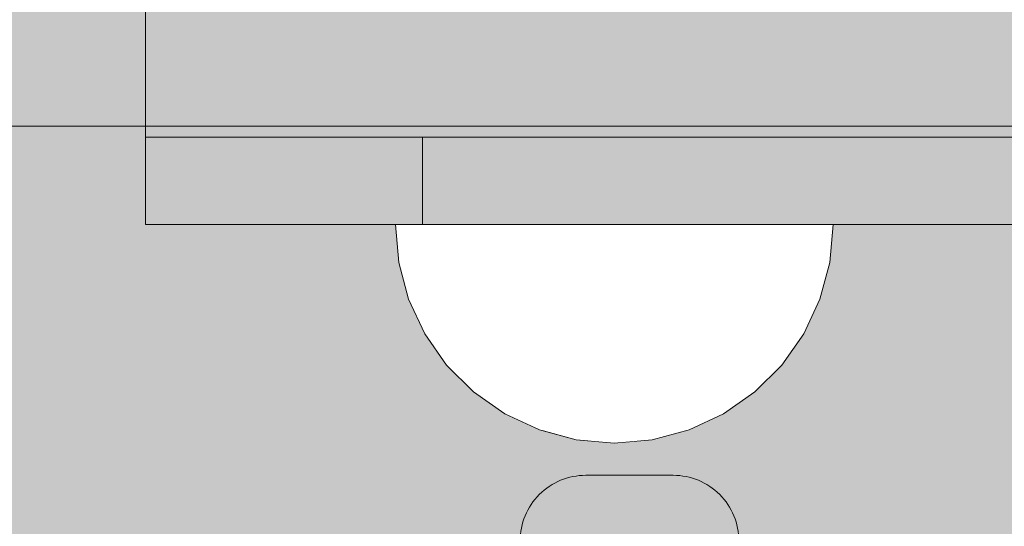
# Model space of a CAD drawing. Units: millimetres. Extents: x 38713 to 53104, y 15774 to 36916.
# Drawn here: x 45086 to 45131, y 31420 to 31443 of the extents above; entities that cross this region are included whole.
import ezdxf

# ---------------------------------------------------------------- set-up
doc = ezdxf.new("R2010")
doc.units = ezdxf.units.MM
doc.header["$MEASUREMENT"] = 0
doc.set_wipeout_variables(frame=1)
doc.linetypes.add('Wipeout_Contour', pattern=[1000, 0, -1000])
for name, color, linetype, lineweight, true_color in [('0_Pen_No__2', 7, 'Continuous', 5, 0x747474), ('0_Pen_No__4', 7, 'Continuous', 5, 0x783c00), ('0_Pen_No__75', 7, 'Continuous', 5, 0xe47200), ('A-FLOR_Pen_No__2', 7, 'Continuous', 5, 0x747474)]:
    doc.layers.add(name, color=color, linetype=linetype, lineweight=lineweight, true_color=true_color)
doc.layers.add('A-DIMS', color=7, linetype='Continuous')
doc.layers.add('A-FLOR', color=7, linetype='Continuous')
doc.layers.add('A-DIMS_Pen_No__1', color=7, linetype='Continuous', lineweight=30)
doc.styles.add('GENERATED_STYLE_1', font='Tahoma_1.ttf')
doc.dimstyles.new('GENERATED_STYLE__1', dxfattribs={"dimtxt": 200, "dimasz": 95, "dimexe": 0.18, "dimexo": 10000, "dimgap": 0.09, "dimtad": 1, "dimtih": 1, "dimtoh": 1, "dimdec": 0, "dimzin": 0, "dimdsep": 46, "dimtxsty": 'GENERATED_STYLE_1', "dimblk": 'ARROWHEAD_6', "dimblk1": 'ARROWHEAD_6', "dimblk2": 'ARROWHEAD_6', "dimcen": 0.09, "dimclrd": 7, "dimclre": 7, "dimclrt": 7, "dimadec": 0, "dimazin": 0, "dimtfac": 1, "dimtdec": 4, "dimtmove": 0, "dimatfit": 3, "dimfxl": 1, "dimtolj": 1, "dimtzin": 0, "dimarcsym": 0})
doc.dimstyles.new('GENERATED_STYLE__2', dxfattribs={"dimtxt": 200, "dimasz": 95, "dimexe": 0.18, "dimexo": 10000, "dimgap": 0.09, "dimtad": 1, "dimdec": 0, "dimzin": 0, "dimdsep": 46, "dimtxsty": 'GENERATED_STYLE_1', "dimblk": 'ARROWHEAD_6', "dimblk1": 'ARROWHEAD_6', "dimblk2": 'ARROWHEAD_6', "dimcen": 0.09, "dimclrd": 7, "dimclre": 7, "dimclrt": 7, "dimadec": 0, "dimazin": 0, "dimtfac": 1, "dimtdec": 4, "dimtmove": 0, "dimatfit": 3, "dimfxl": 1, "dimtolj": 1, "dimtzin": 0, "dimarcsym": 0})

# ---------------------------------------------------------------- blocks, each defined once
blk = doc.blocks.new('Slab_4', base_point=(45075.12, 31458.797))
at = {"layer": 'A-FLOR_Pen_No__2', "linetype": 'Continuous', "flags": 128}
blk.add_lwpolyline([(45109.204, 31419.332, -0.414214), (45112.204, 31422.332), (45116.204, 31422.332, -0.414214), (45119.204, 31419.332)], format="xyb", dxfattribs=at)
blk = doc.blocks.new('*D103')
at = {"layer": 'A-DIMS_Pen_No__1', "linetype": 'Continuous', "transparency": 16777216}
for p, q in [((41807.154, 33663.195), (41807.154, 33850.695)), ((49658.585, 33663.195), (49658.585, 33850.695)), ((41857.154, 33806.945), (41757.154, 33706.945)), ((49608.585, 33706.945), (49708.585, 33806.945)), ((41732.154, 33756.945), (41807.154, 33756.945)), ((41807.154, 33756.945), (49658.585, 33756.945)), ((49658.585, 33756.945), (49733.585, 33756.945))]:
    blk.add_line(p, q, dxfattribs=at)
at = {"layer": 'A-DIMS_Pen_No__1', "transparency": 16777216, "insert": (45390.012, 33796.945), "char_height": 200, "attachment_point": 7, "style": 'GENERATED_STYLE_1'}
blk.add_mtext('\\A1;{\\fTahoma|b0|i0|c0|p34;7\xa0850}', dxfattribs=at)
blk = doc.blocks.new('ARROWHEAD_6')
at = {"color": 0, "linetype": 'Continuous', "lineweight": 0}
for p, q in [((-0.5, -0.5), (0.5, 0.5)), ((0, 0), (-1, 0))]:
    blk.add_line(p, q, dxfattribs=at)
blk = doc.blocks.new('*D105')
at = {"layer": 'A-DIMS_Pen_No__1', "linetype": 'Continuous', "transparency": 16777216}
for p, q in [((41537.627, 32254.613), (41537.627, 32329.613)), ((41587.627, 32204.613), (41487.627, 32304.613)), ((41631.377, 32254.613), (41443.877, 32254.613)), ((41537.627, 25268.889), (41537.627, 32254.613)), ((41487.627, 25318.889), (41587.627, 25218.889)), ((41631.377, 25268.889), (41443.877, 25268.889)), ((41537.627, 25193.889), (41537.627, 25268.889))]:
    blk.add_line(p, q, dxfattribs=at)
at = {"layer": 'A-DIMS_Pen_No__1', "transparency": 16777216, "insert": (41497.627, 28418.893), "char_height": 200, "attachment_point": 7, "rotation": 90, "style": 'GENERATED_STYLE_1'}
blk.add_mtext('\\A1;{\\fTahoma|b0|i0|c0|p34;6\xa0980}', dxfattribs=at)
blk = doc.blocks.new('*D106')
at = {"layer": 'A-DIMS_Pen_No__1', "linetype": 'Continuous', "transparency": 16777216}
for p, q in [((41080.994, 33006.23), (41080.994, 33081.23)), ((41130.994, 32956.23), (41030.994, 33056.23)), ((41174.744, 33006.23), (40987.244, 33006.23)), ((41080.994, 23604.482), (41080.994, 33006.23)), ((41030.994, 23654.482), (41130.994, 23554.482)), ((41174.744, 23604.482), (40987.244, 23604.482)), ((41080.994, 23529.482), (41080.994, 23604.482))]:
    blk.add_line(p, q, dxfattribs=at)
at = {"layer": 'A-DIMS_Pen_No__1', "transparency": 16777216, "insert": (41040.994, 27962.498), "char_height": 200, "attachment_point": 7, "rotation": 90, "style": 'GENERATED_STYLE_1'}
blk.add_mtext('\\A1;{\\fTahoma|b0|i0|c0|p34;9\xa0400}', dxfattribs=at)
blk = doc.blocks.new('*D116')
at = {"layer": 'A-DIMS_Pen_No__1', "linetype": 'Continuous', "transparency": 16777216}
for p, q in [((43566.076, 33275.096), (43566.076, 33462.596)), ((48158.585, 33275.096), (48158.585, 33462.596)), ((43616.076, 33418.846), (43516.076, 33318.846)), ((48108.585, 33318.846), (48208.585, 33418.846)), ((43491.076, 33368.846), (43566.076, 33368.846)), ((43566.076, 33368.846), (48158.585, 33368.846)), ((48158.585, 33368.846), (48233.585, 33368.846))]:
    blk.add_line(p, q, dxfattribs=at)
at = {"layer": 'A-DIMS_Pen_No__1', "transparency": 16777216, "insert": (45519.473, 33408.846), "char_height": 200, "attachment_point": 7, "style": 'GENERATED_STYLE_1'}
blk.add_mtext('\\A1;{\\fTahoma|b0|i0|c0|p34;4 590}', dxfattribs=at)
blk = doc.blocks.new('JK2_spare11')
at = {"layer": '0_Pen_No__75', "linetype": 'Continuous'}
blk.add_hatch(color=256, dxfattribs=at).paths.add_polyline_path([(351.093, 0), (351.093, 22.5), (-351.093, 22.5), (-351.093, 0)])
blk.add_line((-351.093, 22.5), (282.517, 22.5), dxfattribs=at)
blk = doc.blocks.new('JK2_delis')
at = {"layer": '0_Pen_No__75', "linetype": 'Continuous'}
blk.add_hatch(color=256, dxfattribs=at).paths.add_polyline_path([(50.542, 0), (50.542, 1100), (-50.542, 1100), (-50.542, 0)])
blk = doc.blocks.new('Semisphere 12_2')
at = {"color": 254, "linetype": 'Wipeout_Contour', "lineweight": 0, "ltscale": 30.223318}
blk.add_wipeout([(-9.848, 0), (-10, 0), (-9.848, -0.302)], dxfattribs=at)
at = {"color": 254, "linetype": 'Wipeout_Contour', "lineweight": 0, "ltscale": 30.222232}
blk.add_wipeout([(-9.848, 0.302), (-10, 0), (-9.848, 0)], dxfattribs=at)
at = {"color": 254, "linetype": 'Wipeout_Contour', "lineweight": 0, "ltscale": 30.227626}
blk.add_wipeout([(-9.848, 0.594), (-10, 0), (-9.848, 0.302)], dxfattribs=at)
at = {"color": 254, "linetype": 'Wipeout_Contour', "lineweight": 0, "ltscale": 30.262677}
blk.add_wipeout([(-9.848, 0.868), (-10, 0), (-9.848, 0.594)], dxfattribs=at)
at = {"color": 254, "linetype": 'Wipeout_Contour', "lineweight": 0, "ltscale": 30.310181}
blk.add_wipeout([(-9.848, 1.116), (-10, 0), (-9.848, 0.868)], dxfattribs=at)
at = {"color": 254, "linetype": 'Wipeout_Contour', "lineweight": 0, "ltscale": 30.363874}
blk.add_wipeout([(-9.848, 1.33), (-10, 0), (-9.848, 1.116)], dxfattribs=at)
at = {"color": 254, "linetype": 'Wipeout_Contour', "lineweight": 0, "ltscale": 30.417544}
blk.add_wipeout([(-9.848, 1.504), (-10, 0), (-9.848, 1.33)], dxfattribs=at)
at = {"color": 254, "linetype": 'Wipeout_Contour', "lineweight": 0, "ltscale": 30.465107}
blk.add_wipeout([(-9.848, 1.632), (-10, 0), (-9.848, 1.504)], dxfattribs=at)
at = {"color": 254, "linetype": 'Wipeout_Contour', "lineweight": 0, "ltscale": 30.501267}
blk.add_wipeout([(-9.848, 1.71), (-10, 0), (-9.848, 1.632)], dxfattribs=at)
at = {"color": 254, "linetype": 'Wipeout_Contour', "lineweight": 0, "ltscale": 30.522143}
blk.add_wipeout([(-9.848, 1.736), (-10, 0), (-9.848, 1.71)], dxfattribs=at)
at = {"color": 254, "linetype": 'Wipeout_Contour', "lineweight": 0, "ltscale": 30.521774}
blk.add_wipeout([(-9.848, -1.71), (-10, 0), (-9.848, -1.736)], dxfattribs=at)
at = {"color": 254, "linetype": 'Wipeout_Contour', "lineweight": 0, "ltscale": 30.500221}
blk.add_wipeout([(-9.848, -1.632), (-10, 0), (-9.848, -1.71)], dxfattribs=at)
at = {"color": 254, "linetype": 'Wipeout_Contour', "lineweight": 0, "ltscale": 30.463554}
blk.add_wipeout([(-9.848, -1.504), (-10, 0), (-9.848, -1.632)], dxfattribs=at)
at = {"color": 254, "linetype": 'Wipeout_Contour', "lineweight": 0, "ltscale": 30.41574}
blk.add_wipeout([(-9.848, -1.33), (-10, 0), (-9.848, -1.504)], dxfattribs=at)
at = {"color": 254, "linetype": 'Wipeout_Contour', "lineweight": 0, "ltscale": 30.36212}
blk.add_wipeout([(-9.848, -1.116), (-10, 0), (-9.848, -1.33)], dxfattribs=at)
at = {"color": 254, "linetype": 'Wipeout_Contour', "lineweight": 0, "ltscale": 39.996807}
blk.add_wipeout([(-9.397, -3.368), (-9.848, -1.71), (-9.848, -1.736), (-9.397, -3.42)], dxfattribs=at)
at = {"color": 254, "linetype": 'Wipeout_Contour', "lineweight": 0, "ltscale": 30.308781}
blk.add_wipeout([(-9.848, -0.868), (-10, 0), (-9.848, -1.116)], dxfattribs=at)
at = {"color": 254, "linetype": 'Wipeout_Contour', "lineweight": 0, "ltscale": 39.898981}
blk.add_wipeout([(-9.397, -3.214), (-9.848, -1.632), (-9.848, -1.71), (-9.397, -3.368)], dxfattribs=at)
at = {"color": 254, "linetype": 'Wipeout_Contour', "lineweight": 0, "ltscale": 30.26189}
blk.add_wipeout([(-9.848, -0.594), (-10, 0), (-9.848, -0.868)], dxfattribs=at)
at = {"color": 254, "linetype": 'Wipeout_Contour', "lineweight": 0, "ltscale": 39.726733}
blk.add_wipeout([(-9.397, -2.962), (-9.848, -1.504), (-9.848, -1.632), (-9.397, -3.214)], dxfattribs=at)
at = {"color": 254, "linetype": 'Wipeout_Contour', "lineweight": 0, "ltscale": 30.227634}
blk.add_wipeout([(-9.848, -0.302), (-10, 0), (-9.848, -0.594)], dxfattribs=at)
at = {"color": 254, "linetype": 'Wipeout_Contour', "lineweight": 0, "ltscale": 39.498863}
blk.add_wipeout([(-9.397, -2.62), (-9.848, -1.33), (-9.848, -1.504), (-9.397, -2.962)], dxfattribs=at)
at = {"color": 254, "linetype": 'Wipeout_Contour', "lineweight": 0, "ltscale": 39.945744}
blk.add_wipeout([(-8.66, -4.924), (-9.397, -3.368), (-9.397, -3.42), (-8.66, -5)], dxfattribs=at)
at = {"color": 254, "linetype": 'Wipeout_Contour', "lineweight": 0, "ltscale": 38.535491}
blk.add_wipeout([(-9.397, 0), (-9.848, 0), (-9.848, -0.302), (-9.397, -0.594)], dxfattribs=at)
at = {"color": 254, "linetype": 'Wipeout_Contour', "lineweight": 0, "ltscale": 39.241345}
blk.add_wipeout([(-9.848, -1.116), (-9.848, -1.33), (-9.397, -2.62), (-9.397, -2.198)], dxfattribs=at)
at = {"color": 254, "linetype": 'Wipeout_Contour', "lineweight": 0, "ltscale": 39.710457}
blk.add_wipeout([(-8.66, -4.698), (-9.397, -3.214), (-9.397, -3.368), (-8.66, -4.924)], dxfattribs=at)
at = {"color": 254, "linetype": 'Wipeout_Contour', "lineweight": 0, "ltscale": 38.537127}
blk.add_wipeout([(-9.848, 0.302), (-9.848, 0), (-9.397, 0), (-9.397, 0.594)], dxfattribs=at)
at = {"color": 254, "linetype": 'Wipeout_Contour', "lineweight": 0, "ltscale": 38.984694}
blk.add_wipeout([(-9.848, -0.868), (-9.848, -1.116), (-9.397, -2.198), (-9.397, -1.71)], dxfattribs=at)
at = {"color": 254, "linetype": 'Wipeout_Contour', "lineweight": 0, "ltscale": 39.285755}
blk.add_wipeout([(-9.397, -2.962), (-9.397, -3.214), (-8.66, -4.698), (-8.66, -4.33)], dxfattribs=at)
at = {"color": 254, "linetype": 'Wipeout_Contour', "lineweight": 0, "ltscale": 39.887606}
blk.add_wipeout([(-7.66, -6.33), (-8.66, -4.924), (-8.66, -5), (-7.66, -6.428)], dxfattribs=at)
at = {"color": 254, "linetype": 'Wipeout_Contour', "lineweight": 0, "ltscale": 38.608428}
blk.add_wipeout([(-9.848, 0.594), (-9.848, 0.302), (-9.397, 0.594), (-9.397, 1.17)], dxfattribs=at)
at = {"color": 254, "linetype": 'Wipeout_Contour', "lineweight": 0, "ltscale": 38.760798}
blk.add_wipeout([(-9.397, -1.17), (-9.848, -0.594), (-9.848, -0.868), (-9.397, -1.71)], dxfattribs=at)
at = {"color": 254, "linetype": 'Wipeout_Contour', "lineweight": 0, "ltscale": 38.715649}
blk.add_wipeout([(-9.397, -2.962), (-8.66, -4.33), (-8.66, -3.83), (-9.397, -2.62)], dxfattribs=at)
at = {"color": 254, "linetype": 'Wipeout_Contour', "lineweight": 0, "ltscale": 39.468695}
blk.add_wipeout([(-7.66, -6.04), (-8.66, -4.698), (-8.66, -4.924), (-7.66, -6.33)], dxfattribs=at)
at = {"color": 254, "linetype": 'Wipeout_Contour', "lineweight": 0, "ltscale": 38.773414}
blk.add_wipeout([(-9.848, 0.868), (-9.848, 0.594), (-9.397, 1.17), (-9.397, 1.71)], dxfattribs=at)
at = {"color": 254, "linetype": 'Wipeout_Contour', "lineweight": 0, "ltscale": 38.600235}
blk.add_wipeout([(-9.848, -0.302), (-9.848, -0.594), (-9.397, -1.17), (-9.397, -0.594)], dxfattribs=at)
at = {"color": 254, "linetype": 'Wipeout_Contour', "lineweight": 0, "ltscale": 38.06299}
blk.add_wipeout([(-8.66, -3.214), (-9.397, -2.198), (-9.397, -2.62), (-8.66, -3.83)], dxfattribs=at)
at = {"color": 254, "linetype": 'Wipeout_Contour', "lineweight": 0, "ltscale": 38.69928}
blk.add_wipeout([(-8.66, -4.698), (-7.66, -6.04), (-7.66, -5.567), (-8.66, -4.33)], dxfattribs=at)
at = {"color": 254, "linetype": 'Wipeout_Contour', "lineweight": 0, "ltscale": 39.82943}
blk.add_wipeout([(-7.66, -6.428), (-6.428, -7.66), (-6.428, -7.544), (-7.66, -6.33)], dxfattribs=at)
at = {"layer": '0_Pen_No__4', "linetype": 'Continuous'}
blk.add_line((-10, 0), (-9.848, -1.736), dxfattribs=at)
at = {"color": 254, "linetype": 'Wipeout_Contour', "lineweight": 0, "ltscale": 38.999843}
blk.add_wipeout([(-9.848, 1.116), (-9.848, 0.868), (-9.397, 1.71), (-9.397, 2.198)], dxfattribs=at)
at = {"color": 254, "linetype": 'Wipeout_Contour', "lineweight": 0, "ltscale": 36.199238}
blk.add_wipeout([(-8.66, 0), (-9.397, 0), (-9.397, -0.594), (-8.66, -0.868)], dxfattribs=at)
at = {"color": 254, "linetype": 'Wipeout_Contour', "lineweight": 0, "ltscale": 37.404428}
blk.add_wipeout([(-8.66, -2.5), (-9.397, -1.71), (-9.397, -2.198), (-8.66, -3.214)], dxfattribs=at)
at = {"color": 254, "linetype": 'Wipeout_Contour', "lineweight": 0, "ltscale": 37.651071}
blk.add_wipeout([(-7.66, -4.924), (-8.66, -3.83), (-8.66, -4.33), (-7.66, -5.567)], dxfattribs=at)
at = {"color": 254, "linetype": 'Wipeout_Contour', "lineweight": 0, "ltscale": 39.202303}
blk.add_wipeout([(-7.66, -6.04), (-7.66, -6.33), (-6.428, -7.544), (-6.428, -7.198)], dxfattribs=at)
at = {"color": 254, "linetype": 'Wipeout_Contour', "lineweight": 0, "ltscale": 39.257089}
blk.add_wipeout([(-9.848, 1.33), (-9.848, 1.116), (-9.397, 2.198), (-9.397, 2.62)], dxfattribs=at)
at = {"color": 254, "linetype": 'Wipeout_Contour', "lineweight": 0, "ltscale": 36.208681}
blk.add_wipeout([(-8.66, 0.868), (-9.397, 0.594), (-9.397, 0), (-8.66, 0)], dxfattribs=at)
at = {"color": 254, "linetype": 'Wipeout_Contour', "lineweight": 0, "ltscale": 36.822946}
blk.add_wipeout([(-8.66, -1.71), (-9.397, -1.17), (-9.397, -1.71), (-8.66, -2.5)], dxfattribs=at)
at = {"color": 254, "linetype": 'Wipeout_Contour', "lineweight": 0, "ltscale": 36.431105}
blk.add_wipeout([(-7.66, -4.132), (-8.66, -3.214), (-8.66, -3.83), (-7.66, -4.924)], dxfattribs=at)
at = {"color": 254, "linetype": 'Wipeout_Contour', "lineweight": 0, "ltscale": 38.033095}
blk.add_wipeout([(-7.66, -6.04), (-6.428, -7.198), (-6.428, -6.634), (-7.66, -5.567)], dxfattribs=at)
at = {"color": 254, "linetype": 'Wipeout_Contour', "lineweight": 0, "ltscale": 39.778543}
blk.add_wipeout([(-5, -8.529), (-6.428, -7.544), (-6.428, -7.66), (-5, -8.66)], dxfattribs=at)
at = {"color": 254, "linetype": 'Wipeout_Contour', "lineweight": 0, "ltscale": 39.513346}
blk.add_wipeout([(-9.397, 2.962), (-9.848, 1.504), (-9.848, 1.33), (-9.397, 2.62)], dxfattribs=at)
at = {"color": 254, "linetype": 'Wipeout_Contour', "lineweight": 0, "ltscale": 36.398384}
blk.add_wipeout([(-8.66, -0.868), (-9.397, -0.594), (-9.397, -1.17), (-8.66, -1.71)], dxfattribs=at)
at = {"color": 254, "linetype": 'Wipeout_Contour', "lineweight": 0, "ltscale": 35.177319}
blk.add_wipeout([(-7.66, -3.214), (-8.66, -2.5), (-8.66, -3.214), (-7.66, -4.132)], dxfattribs=at)
at = {"color": 254, "linetype": 'Wipeout_Contour', "lineweight": 0, "ltscale": 36.414344}
blk.add_wipeout([(-7.66, -5.567), (-6.428, -6.634), (-6.428, -5.868), (-7.66, -4.924)], dxfattribs=at)
at = {"color": 254, "linetype": 'Wipeout_Contour', "lineweight": 0, "ltscale": 38.944423}
blk.add_wipeout([(-6.428, -7.544), (-5, -8.529), (-5, -8.138), (-6.428, -7.198)], dxfattribs=at)
at = {"layer": '0_Pen_No__4', "linetype": 'Continuous'}
blk.add_line((-9.848, -1.736), (-9.397, -3.42), dxfattribs=at)
at = {"color": 254, "linetype": 'Wipeout_Contour', "lineweight": 0, "ltscale": 39.738348}
blk.add_wipeout([(-9.397, 3.214), (-9.848, 1.632), (-9.848, 1.504), (-9.397, 2.962)], dxfattribs=at)
at = {"color": 254, "linetype": 'Wipeout_Contour', "lineweight": 0, "ltscale": 32.788414}
blk.add_wipeout([(-8.66, 0), (-8.66, -0.868), (-7.66, -1.116), (-7.66, 0)], dxfattribs=at)
at = {"color": 254, "linetype": 'Wipeout_Contour', "lineweight": 0, "ltscale": 34.048695}
blk.add_wipeout([(-8.66, -2.5), (-7.66, -3.214), (-7.66, -2.198), (-8.66, -1.71)], dxfattribs=at)
at = {"color": 254, "linetype": 'Wipeout_Contour', "lineweight": 0, "ltscale": 34.491571}
blk.add_wipeout([(-7.66, -4.132), (-7.66, -4.924), (-6.428, -5.868), (-6.428, -4.924)], dxfattribs=at)
at = {"color": 254, "linetype": 'Wipeout_Contour', "lineweight": 0, "ltscale": 37.367592}
blk.add_wipeout([(-5, -7.5), (-6.428, -6.634), (-6.428, -7.198), (-5, -8.138)], dxfattribs=at)
at = {"color": 254, "linetype": 'Wipeout_Contour', "lineweight": 0, "ltscale": 39.741591}
blk.add_wipeout([(-3.42, -9.254), (-5, -8.529), (-5, -8.66), (-3.42, -9.397)], dxfattribs=at)
at = {"layer": '0_Pen_No__4', "linetype": 'Continuous'}
blk.add_line((-9.397, -3.42), (-8.66, -5), dxfattribs=at)
at = {"color": 254, "linetype": 'Wipeout_Contour', "lineweight": 0, "ltscale": 39.906491}
blk.add_wipeout([(-9.397, 3.368), (-9.848, 1.71), (-9.848, 1.632), (-9.397, 3.214)], dxfattribs=at)
at = {"color": 254, "linetype": 'Wipeout_Contour', "lineweight": 0, "ltscale": 33.206735}
blk.add_wipeout([(-7.66, -1.116), (-8.66, -0.868), (-8.66, -1.71), (-7.66, -2.198)], dxfattribs=at)
at = {"color": 254, "linetype": 'Wipeout_Contour', "lineweight": 0, "ltscale": 32.465674}
blk.add_wipeout([(-6.428, -3.83), (-7.66, -3.214), (-7.66, -4.132), (-6.428, -4.924)], dxfattribs=at)
at = {"color": 254, "linetype": 'Wipeout_Contour', "lineweight": 0, "ltscale": 35.147709}
blk.add_wipeout([(-5, -6.634), (-6.428, -5.868), (-6.428, -6.634), (-5, -7.5)], dxfattribs=at)
at = {"color": 254, "linetype": 'Wipeout_Contour', "lineweight": 0, "ltscale": 38.728602}
blk.add_wipeout([(-5, -8.138), (-5, -8.529), (-3.42, -9.254), (-3.42, -8.83)], dxfattribs=at)
at = {"layer": '0_Pen_No__4', "linetype": 'Continuous'}
blk.add_line((-8.66, -5), (-7.66, -6.428), dxfattribs=at)
at = {"color": 254, "linetype": 'Wipeout_Contour', "lineweight": 0, "ltscale": 39.999414}
blk.add_wipeout([(-9.397, 3.42), (-9.848, 1.736), (-9.848, 1.71), (-9.397, 3.368)], dxfattribs=at)
at = {"color": 254, "linetype": 'Wipeout_Contour', "lineweight": 0, "ltscale": 30.590718}
blk.add_wipeout([(-7.66, -3.214), (-6.428, -3.83), (-6.428, -2.62), (-7.66, -2.198)], dxfattribs=at)
at = {"color": 254, "linetype": 'Wipeout_Contour', "lineweight": 0, "ltscale": 32.448564}
blk.add_wipeout([(-6.428, -4.924), (-6.428, -5.868), (-5, -6.634), (-5, -5.567)], dxfattribs=at)
at = {"color": 254, "linetype": 'Wipeout_Contour', "lineweight": 0, "ltscale": 36.789131}
blk.add_wipeout([(-3.42, -8.138), (-5, -7.5), (-5, -8.138), (-3.42, -8.83)], dxfattribs=at)
at = {"color": 254, "linetype": 'Wipeout_Contour', "lineweight": 0, "ltscale": 39.723863}
blk.add_wipeout([(-1.736, -9.698), (-3.42, -9.254), (-3.42, -9.397), (-1.736, -9.848)], dxfattribs=at)
at = {"layer": '0_Pen_No__4', "linetype": 'Continuous'}
for p, q in [((-10, 0), (-9.848, 1.736)), ((-7.66, -6.428), (-6.428, -7.66))]:
    blk.add_line(p, q, dxfattribs=at)
at = {"color": 254, "linetype": 'Wipeout_Contour', "lineweight": 0, "ltscale": 36.427528}
blk.add_wipeout([(-8.66, 1.71), (-9.397, 1.17), (-9.397, 0.594), (-8.66, 0.868)], dxfattribs=at)
at = {"color": 254, "linetype": 'Wipeout_Contour', "lineweight": 0, "ltscale": 29.512939}
blk.add_wipeout([(-5, -4.33), (-6.428, -3.83), (-6.428, -4.924), (-5, -5.567)], dxfattribs=at)
at = {"color": 254, "linetype": 'Wipeout_Contour', "lineweight": 0, "ltscale": 34.015485}
blk.add_wipeout([(-5, -7.5), (-3.42, -8.138), (-3.42, -7.198), (-5, -6.634)], dxfattribs=at)
at = {"color": 254, "linetype": 'Wipeout_Contour', "lineweight": 0, "ltscale": 38.584515}
blk.add_wipeout([(-3.42, -8.83), (-3.42, -9.254), (-1.736, -9.698), (-1.736, -9.254)], dxfattribs=at)
at = {"layer": '0_Pen_No__4', "linetype": 'Continuous'}
blk.add_line((-6.428, -7.66), (-5, -8.66), dxfattribs=at)
at = {"color": 254, "linetype": 'Wipeout_Contour', "lineweight": 0, "ltscale": 36.8648}
blk.add_wipeout([(-8.66, 2.5), (-9.397, 1.71), (-9.397, 1.17), (-8.66, 1.71)], dxfattribs=at)
at = {"color": 254, "linetype": 'Wipeout_Contour', "lineweight": 0, "ltscale": 30.562517}
blk.add_wipeout([(-3.42, -6.04), (-5, -5.567), (-5, -6.634), (-3.42, -7.198)], dxfattribs=at)
at = {"color": 254, "linetype": 'Wipeout_Contour', "lineweight": 0, "ltscale": 36.37782}
blk.add_wipeout([(-1.736, -8.529), (-3.42, -8.138), (-3.42, -8.83), (-1.736, -9.254)], dxfattribs=at)
at = {"color": 254, "linetype": 'Wipeout_Contour', "lineweight": 0, "ltscale": 39.730279}
blk.add_wipeout([(0, -9.848), (-1.736, -9.698), (-1.736, -9.848), (0, -10)], dxfattribs=at)
at = {"color": 254, "linetype": 'Wipeout_Contour', "lineweight": 0, "ltscale": 37.452169}
blk.add_wipeout([(-8.66, 3.214), (-9.397, 2.198), (-9.397, 1.71), (-8.66, 2.5)], dxfattribs=at)
at = {"color": 254, "linetype": 'Wipeout_Contour', "lineweight": 0, "ltscale": 32.813081}
blk.add_wipeout([(-8.66, 0.868), (-8.66, 0), (-7.66, 0), (-7.66, 1.116)], dxfattribs=at)
at = {"color": 254, "linetype": 'Wipeout_Contour', "lineweight": 0, "ltscale": 33.182373}
blk.add_wipeout([(-3.42, -8.138), (-1.736, -8.529), (-1.736, -7.544), (-3.42, -7.198)], dxfattribs=at)
at = {"color": 254, "linetype": 'Wipeout_Contour', "lineweight": 0, "ltscale": 38.535616}
blk.add_wipeout([(-1.736, -9.698), (0, -9.848), (0, -9.397), (-1.736, -9.254)], dxfattribs=at)
at = {"layer": '0_Pen_No__4', "linetype": 'Continuous'}
for p, q in [((-5, -8.66), (-3.42, -9.397)), ((-1.736, -9.848), (0, -10)), ((0, -10), (0, -9.848))]:
    blk.add_line(p, q, dxfattribs=at)
at = {"color": 254, "linetype": 'Wipeout_Contour', "lineweight": 0, "ltscale": 38.11039}
blk.add_wipeout([(-8.66, 3.83), (-9.397, 2.62), (-9.397, 2.198), (-8.66, 3.214)], dxfattribs=at)
at = {"color": 254, "linetype": 'Wipeout_Contour', "lineweight": 0, "ltscale": 28.413796}
blk.add_wipeout([(-7.66, -1.116), (-6.428, -1.33), (-6.428, 0), (-7.66, 0)], dxfattribs=at)
at = {"color": 254, "linetype": 'Wipeout_Contour', "lineweight": 0, "ltscale": 36.195184}
blk.add_wipeout([(0, -8.66), (-1.736, -8.529), (-1.736, -9.254), (0, -9.397)], dxfattribs=at)
at = {"layer": '0_Pen_No__4', "linetype": 'Continuous'}
for p, q in [((-3.42, -9.397), (-1.736, -9.848)), ((0, -9.848), (0, -9.397))]:
    blk.add_line(p, q, dxfattribs=at)
at = {"color": 254, "linetype": 'Wipeout_Contour', "lineweight": 0, "ltscale": 38.757601}
blk.add_wipeout([(-9.397, 2.962), (-9.397, 2.62), (-8.66, 3.83), (-8.66, 4.33)], dxfattribs=at)
at = {"color": 254, "linetype": 'Wipeout_Contour', "lineweight": 0, "ltscale": 33.27588}
blk.add_wipeout([(-8.66, 1.71), (-8.66, 0.868), (-7.66, 1.116), (-7.66, 2.198)], dxfattribs=at)
at = {"color": 254, "linetype": 'Wipeout_Contour', "lineweight": 0, "ltscale": 29.152657}
blk.add_wipeout([(-7.66, -2.198), (-6.428, -2.62), (-6.428, -1.33), (-7.66, -1.116)], dxfattribs=at)
at = {"color": 254, "linetype": 'Wipeout_Contour', "lineweight": 0, "ltscale": 39.318452}
blk.add_wipeout([(-9.397, 3.214), (-9.397, 2.962), (-8.66, 4.33), (-8.66, 4.698)], dxfattribs=at)
at = {"color": 254, "linetype": 'Wipeout_Contour', "lineweight": 0, "ltscale": 28.466996}
blk.add_wipeout([(-7.66, 0), (-6.428, 0), (-6.428, 1.33), (-7.66, 1.116)], dxfattribs=at)
at = {"color": 254, "linetype": 'Wipeout_Contour', "lineweight": 0, "ltscale": 26.685546}
blk.add_wipeout([(-5, -2.962), (-6.428, -2.62), (-6.428, -3.83), (-5, -4.33)], dxfattribs=at)
at = {"color": 254, "linetype": 'Wipeout_Contour', "lineweight": 0, "ltscale": 39.731269}
blk.add_wipeout([(-8.66, 4.924), (-9.397, 3.368), (-9.397, 3.214), (-8.66, 4.698)], dxfattribs=at)
at = {"color": 254, "linetype": 'Wipeout_Contour', "lineweight": 0, "ltscale": 23.224442}
blk.add_wipeout([(-5, 0), (-6.428, 0), (-6.428, -1.33), (-5, -1.504)], dxfattribs=at)
at = {"color": 254, "linetype": 'Wipeout_Contour', "lineweight": 0, "ltscale": 26.668421}
blk.add_wipeout([(-3.42, -4.698), (-5, -4.33), (-5, -5.567), (-3.42, -6.04)], dxfattribs=at)
at = {"color": 254, "linetype": 'Wipeout_Contour', "lineweight": 0, "ltscale": 39.952963}
blk.add_wipeout([(-8.66, 5), (-9.397, 3.42), (-9.397, 3.368), (-8.66, 4.924)], dxfattribs=at)
at = {"color": 254, "linetype": 'Wipeout_Contour', "lineweight": 0, "ltscale": 24.424197}
blk.add_wipeout([(-5, -1.504), (-6.428, -1.33), (-6.428, -2.62), (-5, -2.962)], dxfattribs=at)
at = {"color": 254, "linetype": 'Wipeout_Contour', "lineweight": 0, "ltscale": 29.126952}
blk.add_wipeout([(-1.736, -6.33), (-3.42, -6.04), (-3.42, -7.198), (-1.736, -7.544)], dxfattribs=at)
at = {"layer": '0_Pen_No__4', "linetype": 'Continuous'}
blk.add_line((-9.848, 1.736), (-9.397, 3.42), dxfattribs=at)
at = {"color": 254, "linetype": 'Wipeout_Contour', "lineweight": 0, "ltscale": 34.14378}
blk.add_wipeout([(-8.66, 2.5), (-8.66, 1.71), (-7.66, 2.198), (-7.66, 3.214)], dxfattribs=at)
at = {"color": 254, "linetype": 'Wipeout_Contour', "lineweight": 0, "ltscale": 22.708298}
blk.add_wipeout([(-3.42, -3.214), (-5, -2.962), (-5, -4.33), (-3.42, -4.698)], dxfattribs=at)
at = {"color": 254, "linetype": 'Wipeout_Contour', "lineweight": 0, "ltscale": 32.781127}
blk.add_wipeout([(-1.736, -7.544), (-1.736, -8.529), (0, -8.66), (0, -7.66)], dxfattribs=at)
at = {"layer": '0_Pen_No__4', "linetype": 'Continuous'}
blk.add_line((0, -9.397), (0, -8.66), dxfattribs=at)
at = {"color": 254, "linetype": 'Wipeout_Contour', "lineweight": 0, "ltscale": 35.280535}
blk.add_wipeout([(-7.66, 4.132), (-8.66, 3.214), (-8.66, 2.5), (-7.66, 3.214)], dxfattribs=at)
at = {"color": 254, "linetype": 'Wipeout_Contour', "lineweight": 0, "ltscale": 24.40066}
blk.add_wipeout([(-1.736, -4.924), (-3.42, -4.698), (-3.42, -6.04), (-1.736, -6.33)], dxfattribs=at)
at = {"color": 254, "linetype": 'Wipeout_Contour', "lineweight": 0, "ltscale": 36.528615}
blk.add_wipeout([(-7.66, 4.924), (-8.66, 3.83), (-8.66, 3.214), (-7.66, 4.132)], dxfattribs=at)
at = {"color": 254, "linetype": 'Wipeout_Contour', "lineweight": 0, "ltscale": 29.29324}
blk.add_wipeout([(-7.66, 1.116), (-6.428, 1.33), (-6.428, 2.62), (-7.66, 2.198)], dxfattribs=at)
at = {"color": 254, "linetype": 'Wipeout_Contour', "lineweight": 0, "ltscale": 28.404392}
blk.add_wipeout([(0, -6.428), (-1.736, -6.33), (-1.736, -7.544), (0, -7.66)], dxfattribs=at)
at = {"layer": '0_Pen_No__4', "linetype": 'Continuous'}
blk.add_line((0, -8.66), (0, -7.66), dxfattribs=at)
at = {"color": 254, "linetype": 'Wipeout_Contour', "lineweight": 0, "ltscale": 37.733776}
blk.add_wipeout([(-7.66, 5.567), (-8.66, 4.33), (-8.66, 3.83), (-7.66, 4.924)], dxfattribs=at)
at = {"color": 254, "linetype": 'Wipeout_Contour', "lineweight": 0, "ltscale": 23.334473}
blk.add_wipeout([(-5, 1.504), (-6.428, 1.33), (-6.428, 0), (-5, 0)], dxfattribs=at)
at = {"color": 254, "linetype": 'Wipeout_Contour', "lineweight": 0, "ltscale": 38.761814}
blk.add_wipeout([(-8.66, 4.698), (-8.66, 4.33), (-7.66, 5.567), (-7.66, 6.04)], dxfattribs=at)
at = {"color": 254, "linetype": 'Wipeout_Contour', "lineweight": 0, "ltscale": 30.772107}
blk.add_wipeout([(-7.66, 2.198), (-6.428, 2.62), (-6.428, 3.83), (-7.66, 3.214)], dxfattribs=at)
at = {"color": 254, "linetype": 'Wipeout_Contour', "lineweight": 0, "ltscale": 17.416368}
blk.add_wipeout([(-3.42, 0), (-5, 0), (-5, -1.504), (-3.42, -1.632)], dxfattribs=at)
at = {"color": 254, "linetype": 'Wipeout_Contour', "lineweight": 0, "ltscale": 39.507915}
blk.add_wipeout([(-7.66, 6.33), (-8.66, 4.924), (-8.66, 4.698), (-7.66, 6.04)], dxfattribs=at)
at = {"color": 254, "linetype": 'Wipeout_Contour', "lineweight": 0, "ltscale": 24.692455}
blk.add_wipeout([(-5, 2.962), (-6.428, 2.62), (-6.428, 1.33), (-5, 1.504)], dxfattribs=at)
at = {"color": 254, "linetype": 'Wipeout_Contour', "lineweight": 0, "ltscale": 19.309563}
blk.add_wipeout([(-3.42, -1.632), (-5, -1.504), (-5, -2.962), (-3.42, -3.214)], dxfattribs=at)
at = {"color": 254, "linetype": 'Wipeout_Contour', "lineweight": 0, "ltscale": 39.901258}
blk.add_wipeout([(-7.66, 6.428), (-8.66, 5), (-8.66, 4.924), (-7.66, 6.33)], dxfattribs=at)
at = {"color": 254, "linetype": 'Wipeout_Contour', "lineweight": 0, "ltscale": 17.655103}
blk.add_wipeout([(-3.42, 1.632), (-5, 1.504), (-5, 0), (-3.42, 0)], dxfattribs=at)
at = {"color": 254, "linetype": 'Wipeout_Contour', "lineweight": 0, "ltscale": 19.293756}
blk.add_wipeout([(-1.736, -3.368), (-3.42, -3.214), (-3.42, -4.698), (-1.736, -4.924)], dxfattribs=at)
at = {"layer": '0_Pen_No__4', "linetype": 'Continuous'}
blk.add_line((-9.397, 3.42), (-8.66, 5), dxfattribs=at)
at = {"color": 254, "linetype": 'Wipeout_Contour', "lineweight": 0, "ltscale": 32.648679}
blk.add_wipeout([(-7.66, 3.214), (-6.428, 3.83), (-6.428, 4.924), (-7.66, 4.132)], dxfattribs=at)
at = {"color": 254, "linetype": 'Wipeout_Contour', "lineweight": 0, "ltscale": 11.29426}
blk.add_wipeout([(-1.736, 0), (-3.42, 0), (-3.42, -1.632), (-1.736, -1.71)], dxfattribs=at)
at = {"color": 254, "linetype": 'Wipeout_Contour', "lineweight": 0, "ltscale": 23.213906}
blk.add_wipeout([(0, -5), (-1.736, -4.924), (-1.736, -6.33), (0, -6.428)], dxfattribs=at)
at = {"layer": '0_Pen_No__4', "linetype": 'Continuous'}
blk.add_line((0, -7.66), (0, -6.428), dxfattribs=at)
at = {"color": 254, "linetype": 'Wipeout_Contour', "lineweight": 0, "ltscale": 34.653145}
blk.add_wipeout([(-7.66, 4.132), (-6.428, 4.924), (-6.428, 5.868), (-7.66, 4.924)], dxfattribs=at)
at = {"color": 254, "linetype": 'Wipeout_Contour', "lineweight": 0, "ltscale": 14.36687}
blk.add_wipeout([(-1.736, -1.71), (-3.42, -1.632), (-3.42, -3.214), (-1.736, -3.368)], dxfattribs=at)
at = {"color": 254, "linetype": 'Wipeout_Contour', "lineweight": 0, "ltscale": 36.544316}
blk.add_wipeout([(-7.66, 4.924), (-6.428, 5.868), (-6.428, 6.634), (-7.66, 5.567)], dxfattribs=at)
at = {"color": 254, "linetype": 'Wipeout_Contour', "lineweight": 0, "ltscale": 26.994901}
blk.add_wipeout([(-5, 4.33), (-6.428, 3.83), (-6.428, 2.62), (-5, 2.962)], dxfattribs=at)
at = {"color": 254, "linetype": 'Wipeout_Contour', "lineweight": 0, "ltscale": 17.40581}
blk.add_wipeout([(0, -3.42), (-1.736, -3.368), (-1.736, -4.924), (0, -5)], dxfattribs=at)
at = {"layer": '0_Pen_No__4', "linetype": 'Continuous'}
blk.add_line((0, -6.428), (0, -5), dxfattribs=at)
at = {"color": 254, "linetype": 'Wipeout_Contour', "lineweight": 0, "ltscale": 38.128066}
blk.add_wipeout([(-7.66, 5.567), (-6.428, 6.634), (-6.428, 7.198), (-7.66, 6.04)], dxfattribs=at)
at = {"color": 254, "linetype": 'Wipeout_Contour', "lineweight": 0, "ltscale": 19.806141}
blk.add_wipeout([(-3.42, 3.214), (-5, 2.962), (-5, 1.504), (-3.42, 1.632)], dxfattribs=at)
at = {"color": 254, "linetype": 'Wipeout_Contour', "lineweight": 0, "ltscale": 39.261082}
blk.add_wipeout([(-6.428, 7.544), (-7.66, 6.33), (-7.66, 6.04), (-6.428, 7.198)], dxfattribs=at)
at = {"color": 254, "linetype": 'Wipeout_Contour', "lineweight": 0, "ltscale": 29.791922}
blk.add_wipeout([(-5, 5.567), (-6.428, 4.924), (-6.428, 3.83), (-5, 4.33)], dxfattribs=at)
at = {"color": 254, "linetype": 'Wipeout_Contour', "lineweight": 0, "ltscale": 11.868092}
blk.add_wipeout([(-1.736, 1.71), (-3.42, 1.632), (-3.42, 0), (-1.736, 0)], dxfattribs=at)
at = {"color": 254, "linetype": 'Wipeout_Contour', "lineweight": 0, "ltscale": 39.850096}
blk.add_wipeout([(-7.66, 6.33), (-6.428, 7.544), (-6.428, 7.66), (-7.66, 6.428)], dxfattribs=at)
at = {"color": 254, "linetype": 'Wipeout_Contour', "lineweight": 0, "ltscale": 23.174553}
blk.add_wipeout([(-3.42, 4.698), (-5, 4.33), (-5, 2.962), (-3.42, 3.214)], dxfattribs=at)
at = {"color": 254, "linetype": 'Wipeout_Contour', "lineweight": 0, "ltscale": 6.513249}
blk.add_wipeout([(0, 0), (-1.736, 0), (-1.736, -1.71), (0, -1.736)], dxfattribs=at)
at = {"layer": '0_Pen_No__4', "linetype": 'Continuous'}
blk.add_line((-8.66, 5), (-7.66, 6.428), dxfattribs=at)
at = {"color": 254, "linetype": 'Wipeout_Contour', "lineweight": 0, "ltscale": 32.673771}
blk.add_wipeout([(-6.428, 5.868), (-6.428, 4.924), (-5, 5.567), (-5, 6.634)], dxfattribs=at)
at = {"color": 254, "linetype": 'Wipeout_Contour', "lineweight": 0, "ltscale": 15.200423}
blk.add_wipeout([(-1.736, 3.368), (-3.42, 3.214), (-3.42, 1.632), (-1.736, 1.71)], dxfattribs=at)
at = {"color": 254, "linetype": 'Wipeout_Contour', "lineweight": 0, "ltscale": 11.285893}
blk.add_wipeout([(0, -1.736), (-1.736, -1.71), (-1.736, -3.368), (0, -3.42)], dxfattribs=at)
at = {"layer": '0_Pen_No__4', "linetype": 'Continuous'}
for p, q in [((0, -3.42), (0, -1.736)), ((0, -5), (0, -3.42))]:
    blk.add_line(p, q, dxfattribs=at)
at = {"color": 254, "linetype": 'Wipeout_Contour', "lineweight": 0, "ltscale": 35.318086}
blk.add_wipeout([(-5, 7.5), (-6.428, 6.634), (-6.428, 5.868), (-5, 6.634)], dxfattribs=at)
at = {"color": 254, "linetype": 'Wipeout_Contour', "lineweight": 0, "ltscale": 7.005762}
blk.add_wipeout([(0, 1.736), (-1.736, 1.71), (-1.736, 0), (0, 0)], dxfattribs=at)
at = {"layer": '0_Pen_No__4', "linetype": 'Continuous'}
blk.add_line((0, -1.736), (0, 0), dxfattribs=at)
at = {"color": 254, "linetype": 'Wipeout_Contour', "lineweight": 0, "ltscale": 37.487942}
blk.add_wipeout([(-5, 8.138), (-6.428, 7.198), (-6.428, 6.634), (-5, 7.5)], dxfattribs=at)
at = {"color": 254, "linetype": 'Wipeout_Contour', "lineweight": 0, "ltscale": 27.025694}
blk.add_wipeout([(-3.42, 6.04), (-5, 5.567), (-5, 4.33), (-3.42, 4.698)], dxfattribs=at)
at = {"color": 254, "linetype": 'Wipeout_Contour', "lineweight": 0, "ltscale": 39.018372}
blk.add_wipeout([(-6.428, 7.198), (-5, 8.138), (-5, 8.529), (-6.428, 7.544)], dxfattribs=at)
at = {"color": 254, "linetype": 'Wipeout_Contour', "lineweight": 0, "ltscale": 19.836951}
blk.add_wipeout([(-1.736, 4.924), (-3.42, 4.698), (-3.42, 3.214), (-1.736, 3.368)], dxfattribs=at)
at = {"color": 254, "linetype": 'Wipeout_Contour', "lineweight": 0, "ltscale": 39.805116}
blk.add_wipeout([(-5, 8.66), (-6.428, 7.66), (-6.428, 7.544), (-5, 8.529)], dxfattribs=at)
at = {"color": 254, "linetype": 'Wipeout_Contour', "lineweight": 0, "ltscale": 30.821817}
blk.add_wipeout([(-3.42, 7.198), (-5, 6.634), (-5, 5.567), (-3.42, 6.04)], dxfattribs=at)
at = {"color": 254, "linetype": 'Wipeout_Contour', "lineweight": 0, "ltscale": 11.887171}
blk.add_wipeout([(0, 3.42), (-1.736, 3.368), (-1.736, 1.71), (0, 1.736)], dxfattribs=at)
at = {"layer": '0_Pen_No__4', "linetype": 'Continuous'}
for p, q in [((-7.66, 6.428), (-6.428, 7.66)), ((0, 0), (0, 1.736))]:
    blk.add_line(p, q, dxfattribs=at)
at = {"color": 254, "linetype": 'Wipeout_Contour', "lineweight": 0, "ltscale": 34.200048}
blk.add_wipeout([(-3.42, 8.138), (-5, 7.5), (-5, 6.634), (-3.42, 7.198)], dxfattribs=at)
at = {"color": 254, "linetype": 'Wipeout_Contour', "lineweight": 0, "ltscale": 24.742129}
blk.add_wipeout([(-1.736, 6.33), (-3.42, 6.04), (-3.42, 4.698), (-1.736, 4.924)], dxfattribs=at)
at = {"color": 254, "linetype": 'Wipeout_Contour', "lineweight": 0, "ltscale": 36.916234}
blk.add_wipeout([(-3.42, 8.83), (-5, 8.138), (-5, 7.5), (-3.42, 8.138)], dxfattribs=at)
at = {"color": 254, "linetype": 'Wipeout_Contour', "lineweight": 0, "ltscale": 17.68415}
blk.add_wipeout([(0, 5), (-1.736, 4.924), (-1.736, 3.368), (0, 3.42)], dxfattribs=at)
at = {"layer": '0_Pen_No__4', "linetype": 'Continuous'}
blk.add_line((0, 1.736), (0, 3.42), dxfattribs=at)
at = {"color": 254, "linetype": 'Wipeout_Contour', "lineweight": 0, "ltscale": 38.807251}
blk.add_wipeout([(-5, 8.138), (-3.42, 8.83), (-3.42, 9.254), (-5, 8.529)], dxfattribs=at)
at = {"color": 254, "linetype": 'Wipeout_Contour', "lineweight": 0, "ltscale": 29.351069}
blk.add_wipeout([(-1.736, 7.544), (-3.42, 7.198), (-3.42, 6.04), (-1.736, 6.33)], dxfattribs=at)
at = {"color": 254, "linetype": 'Wipeout_Contour', "lineweight": 0, "ltscale": 39.771176}
blk.add_wipeout([(-3.42, 9.397), (-5, 8.66), (-5, 8.529), (-3.42, 9.254)], dxfattribs=at)
at = {"color": 254, "linetype": 'Wipeout_Contour', "lineweight": 0, "ltscale": 23.366052}
blk.add_wipeout([(0, 6.428), (-1.736, 6.33), (-1.736, 4.924), (0, 5)], dxfattribs=at)
at = {"layer": '0_Pen_No__4', "linetype": 'Continuous'}
for p, q in [((-6.428, 7.66), (-5, 8.66)), ((0, 3.42), (0, 5))]:
    blk.add_line(p, q, dxfattribs=at)
at = {"color": 254, "linetype": 'Wipeout_Contour', "lineweight": 0, "ltscale": 33.334994}
blk.add_wipeout([(-3.42, 7.198), (-1.736, 7.544), (-1.736, 8.529), (-3.42, 8.138)], dxfattribs=at)
at = {"color": 254, "linetype": 'Wipeout_Contour', "lineweight": 0, "ltscale": 36.482457}
blk.add_wipeout([(-1.736, 9.254), (-3.42, 8.83), (-3.42, 8.138), (-1.736, 8.529)], dxfattribs=at)
at = {"color": 254, "linetype": 'Wipeout_Contour', "lineweight": 0, "ltscale": 28.499147}
blk.add_wipeout([(0, 7.66), (-1.736, 7.544), (-1.736, 6.33), (0, 6.428)], dxfattribs=at)
at = {"layer": '0_Pen_No__4', "linetype": 'Continuous'}
blk.add_line((0, 5), (0, 6.428), dxfattribs=at)
at = {"color": 254, "linetype": 'Wipeout_Contour', "lineweight": 0, "ltscale": 38.651589}
blk.add_wipeout([(-3.42, 8.83), (-1.736, 9.254), (-1.736, 9.698), (-3.42, 9.254)], dxfattribs=at)
at = {"color": 254, "linetype": 'Wipeout_Contour', "lineweight": 0, "ltscale": 39.751713}
blk.add_wipeout([(-1.736, 9.848), (-3.42, 9.397), (-3.42, 9.254), (-1.736, 9.698)], dxfattribs=at)
at = {"color": 254, "linetype": 'Wipeout_Contour', "lineweight": 0, "ltscale": 32.845308}
blk.add_wipeout([(-1.736, 8.529), (-1.736, 7.544), (0, 7.66), (0, 8.66)], dxfattribs=at)
at = {"layer": '0_Pen_No__4', "linetype": 'Continuous'}
for p, q in [((-5, 8.66), (-3.42, 9.397)), ((0, 6.428), (0, 7.66))]:
    blk.add_line(p, q, dxfattribs=at)
at = {"color": 254, "linetype": 'Wipeout_Contour', "lineweight": 0, "ltscale": 36.240724}
blk.add_wipeout([(0, 9.397), (-1.736, 9.254), (-1.736, 8.529), (0, 8.66)], dxfattribs=at)
at = {"layer": '0_Pen_No__4', "linetype": 'Continuous'}
blk.add_line((0, 7.66), (0, 8.66), dxfattribs=at)
at = {"color": 254, "linetype": 'Wipeout_Contour', "lineweight": 0, "ltscale": 38.567701}
blk.add_wipeout([(-1.736, 9.698), (-1.736, 9.254), (0, 9.397), (0, 9.848)], dxfattribs=at)
at = {"layer": '0_Pen_No__4', "linetype": 'Continuous'}
blk.add_line((0, 8.66), (0, 9.397), dxfattribs=at)
at = {"color": 254, "linetype": 'Wipeout_Contour', "lineweight": 0, "ltscale": 39.74758}
blk.add_wipeout([(0, 10), (-1.736, 9.848), (-1.736, 9.698), (0, 9.848)], dxfattribs=at)
at = {"layer": '0_Pen_No__4', "linetype": 'Continuous'}
for p, q in [((-1.736, 9.848), (0, 10)), ((0, 9.848), (0, 10)), ((-3.42, 9.397), (-1.736, 9.848)), ((0, 9.397), (0, 9.848))]:
    blk.add_line(p, q, dxfattribs=at)
blk = doc.blocks.new('jumta_kronsteins')
at = {"layer": '0_Pen_No__2', "linetype": 'Continuous'}
for p, q in [((0, 4), (0, 50)), ((0, 4), (0.243, 4)), ((0, 0), (0, 4)), ((0.243, 4), (0.722, 4)), ((0.722, 4), (1.422, 4)), ((1.422, 4), (2.321, 4)), ((2.321, 4), (3.394, 4)), ((3.394, 4), (4.606, 4)), ((4.606, 4), (5.921, 4)), ((5.921, 4), (7.3, 4)), ((7.3, 4), (8.7, 4)), ((8.7, 4), (10.078, 4)), ((10.078, 4), (11.394, 4)), ((11.394, 4), (12.606, 4)), ((12.606, 4), (12.653, 4)), ((12.653, 4), (13.082, 4)), ((12.653, 0), (12.653, 4)), ((13.082, 4), (37.436, 4)), ((37.436, 4), (38.272, 4)), ((38.272, 4), (39.755, 4)), ((0, 0), (0.243, 0)), ((0.243, 0), (0.722, 0)), ((0.722, 0), (1.422, 0)), ((1.422, 0), (2.321, 0)), ((2.321, 0), (3.394, 0)), ((3.394, 0), (4.606, 0)), ((4.606, 0), (5.921, 0)), ((5.921, 0), (7.3, 0)), ((7.3, 0), (8.7, 0)), ((8.7, 0), (10.078, 0)), ((10.078, 0), (11.394, 0)), ((11.394, 0), (12.606, 0)), ((12.606, 0), (12.653, 0)), ((12.653, 0), (13.082, 0)), ((13.082, 0), (37.436, 0)), ((37.436, 0), (38.272, 0)), ((38.272, 0), (39.755, 0))]:
    blk.add_line(p, q, dxfattribs=at)

msp = doc.modelspace()

# ---------------------------------------------------------------- block references
at = {"layer": '0_Pen_No__75', "linetype": 'Continuous', "zscale": 1000, "rotation": 180}
for name, p in [('JK2_delis', (45102.878, 31555.797)), ('JK2_spare11', (44941.102, 31460.797))]:
    msp.add_blockref(name, p, dxfattribs=at)
at = {"layer": 'A-FLOR', "color": 8, "linetype": 'Continuous', "lineweight": 5, "true_color": 0x747474}
msp.add_blockref('Slab_4', (45075.12, 31458.797), dxfattribs=at)

# ---------------------------------------------------------------- dimensions: what is measured, and where the dimension line sits
at = {"layer": 'A-DIMS', "linetype": 'Continuous'}
for base, p1, p2, text, picture, middle in [((49658.585, 33756.945), (41807.154, 31001.768), (49658.585, 32006.23), '7\xa0850', '*D103', (45731.955, 33896.945)), ((48158.585, 33368.846), (43566.076, 26330.207), (48158.585, 31465.79), '4 590', '*D116', (45861.416, 33508.846))]:
    dim = msp.add_linear_dim(base=base, p1=p1, p2=p2, text=text, dimstyle='GENERATED_STYLE__1', dxfattribs=at)
    dim.commit()
    dim.dimension.update_dxf_attribs({"geometry": picture, "text_midpoint": middle, "dimtype": 160})
for base, p1, p2, text, picture, middle in [((41080.994, 33006.23), (46112.871, 23604.482), (43658.585, 33006.23), '9\xa0400', '*D106', (40940.994, 28304.441)), ((41537.627, 32254.613), (45370.967, 25268.889), (44245.592, 32254.613), '6\xa0980', '*D105', (41397.627, 28760.836))]:
    dim = msp.add_linear_dim(base=base, p1=p1, p2=p2, angle=90, text=text, dimstyle='GENERATED_STYLE__2', dxfattribs=at)
    dim.commit()
    dim.dimension.update_dxf_attribs({"geometry": picture, "text_midpoint": middle, "dimtype": 160, "text_rotation": 90})

# ---------------------------------------------------------------- next in the draw order: block references
at = {"color": 3, "linetype": 'Continuous', "lineweight": 5, "zscale": 1000, "rotation": 90}
msp.add_blockref('Semisphere 12_2', (45113.507, 31433.803), dxfattribs=at)

# ---------------------------------------------------------------- next in the draw order: block references
at = {"color": 36, "linetype": 'Continuous', "lineweight": 5, "true_color": 0x783c00, "zscale": 1000}
msp.add_blockref('jumta_kronsteins', (45092.085, 31433.797), dxfattribs=at)

doc.saveas('drawing.dxf')
